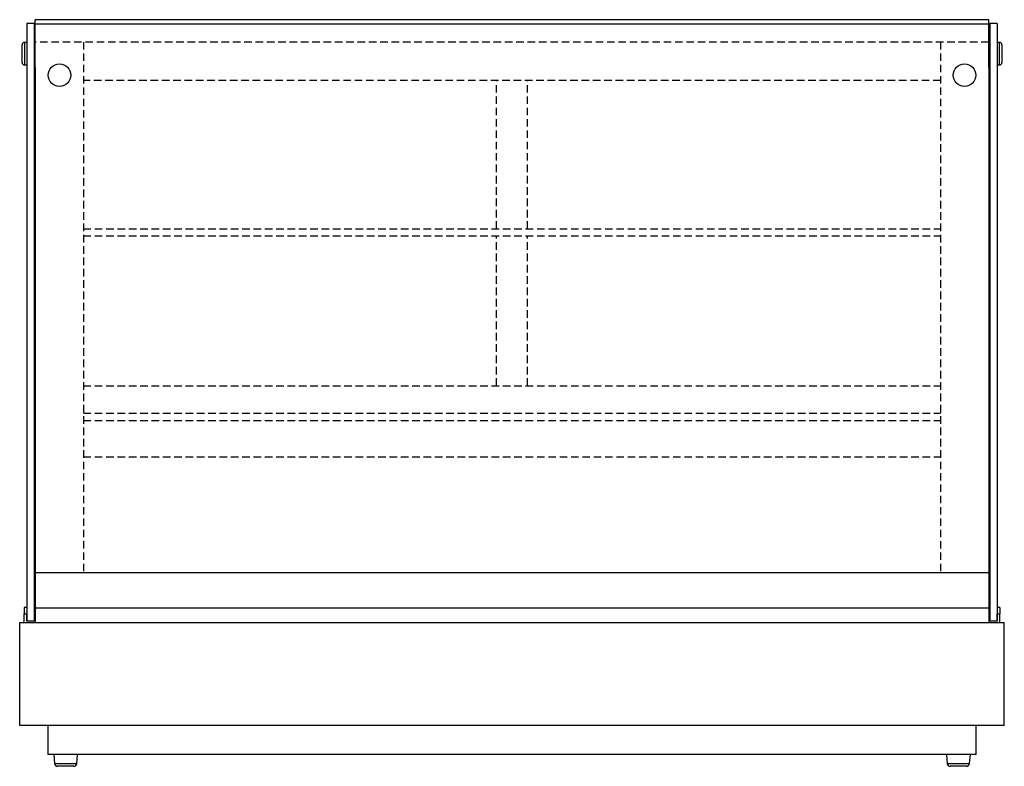
# Model space of a CAD drawing. Units: millimetres. Extents: x -204 to 3748, y -1102 to 1716.
# Drawn here: x 1471 to 2298, y 1089 to 1716 of the extents above; entities that cross this region are included whole.
import ezdxf

# ---------------------------------------------------------------- set-up
doc = ezdxf.new("R2010")
doc.units = ezdxf.units.MM
doc.linetypes.add('HIDDEN', pattern=[9.525, 6.35, -3.175])
doc.layers.add('GA geom', color=7, linetype='Continuous')

msp = doc.modelspace()

# ---------------------------------------------------------------- linework, layer by layer
at = {"layer": 'GA geom', "color": 7}
for p, q in [((1477.34, 1712.96), (1477.34, 1211.04)), ((1483.34, 1712.96), (1477.34, 1712.96)), ((1483.34, 1712.96), (1483.34, 1211.04)), ((2285.34, 1716.08), (1484.34, 1716.08)), ((1484.34, 1675.92), (1484.34, 1716.08)), ((2285.34, 1712.33), (1484.34, 1712.33)), ((2285.34, 1675.92), (2285.34, 1716.08)), ((2286.34, 1712.96), (2286.34, 1211.04)), ((2292.34, 1712.96), (2286.34, 1712.96)), ((2292.34, 1712.96), (2292.34, 1211.04)), ((1477.34, 1707.96), (1477.34, 1216.04)), ((1483.34, 1707.96), (1483.34, 1216.04)), ((2286.34, 1707.96), (2286.34, 1216.04)), ((2292.34, 1707.96), (2292.34, 1216.04)), ((1475.34, 1697.04), (1475.34, 1678.04)), ((1477.34, 1697.04), (1475.34, 1697.04)), ((2294.34, 1697.04), (2292.34, 1697.04)), ((2294.34, 1687.54), (2294.34, 1697.04)), ((1473.34, 1680.04), (1473.34, 1695.04)), ((2294.34, 1678.04), (2294.34, 1687.54)), ((2296.34, 1695.04), (2296.34, 1687.54)), ((2296.34, 1687.54), (2296.34, 1680.04)), ((1475.34, 1678.04), (1477.34, 1678.04)), ((1484.34, 1675.88), (1484.34, 1209.74)), ((2285.34, 1675.88), (2285.34, 1209.74)), ((2292.34, 1678.04), (2294.34, 1678.04)), ((1483.38, 1532.63), (1483.34, 1532.2)), ((1483.38, 1532.2), (1483.34, 1532.2)), ((1483.34, 1532.04), (1483.38, 1532.04)), ((2286.3, 1534.64), (2286.34, 1534.64)), ((2286.3, 1533.84), (2286.34, 1533.84)), ((1483.34, 1524), (1483.38, 1524)), ((1483.38, 1522.54), (1483.34, 1522.54)), ((1483.38, 1377.63), (1483.34, 1377.2)), ((1483.38, 1377.2), (1483.34, 1377.2)), ((1483.34, 1377.04), (1483.38, 1377.04)), ((2286.3, 1379.64), (2286.34, 1379.64)), ((2286.3, 1378.84), (2286.34, 1378.84)), ((1483.34, 1369), (1483.38, 1369)), ((1483.38, 1367.54), (1483.34, 1367.54)), ((1475.19, 1222.44), (1475.19, 1217.04)), ((1477.19, 1222.44), (1475.19, 1222.44)), ((1475.19, 1209.74), (1475.19, 1217.04)), ((1475.19, 1217.04), (1477.19, 1217.04)), ((1477.19, 1222.44), (1477.19, 1217.04)), ((1477.19, 1211.04), (1477.19, 1217.04)), ((2292.49, 1222.44), (2292.49, 1217.04)), ((2294.49, 1222.44), (2292.49, 1222.44)), ((2292.49, 1211.04), (2292.49, 1217.04)), ((2292.49, 1217.04), (2294.49, 1217.04)), ((2294.49, 1222.44), (2294.49, 1217.04)), ((2294.49, 1209.74), (2294.49, 1217.04)), ((1471.3, 1209.74), (2298.38, 1209.74)), ((1471.3, 1123.2), (1471.3, 1209.74)), ((1477.19, 1211.04), (1477.34, 1211.04)), ((1483.34, 1211.04), (1477.34, 1211.04)), ((1483.34, 1211.04), (1483.38, 1211.04)), ((2286.3, 1211.04), (2286.34, 1211.04)), ((2292.34, 1211.04), (2286.34, 1211.04)), ((2292.34, 1211.04), (2292.49, 1211.04)), ((2298.38, 1123.2), (2298.38, 1209.74)), ((2298.38, 1123.2), (1471.3, 1123.2)), ((1494.84, 1123.2), (1494.84, 1099.04)), ((2274.84, 1099.04), (2274.84, 1123.2)), ((2274.84, 1099.04), (1494.84, 1099.04)), ((1499.84, 1099.04), (1500.51, 1091.32)), ((1519.16, 1091.32), (1519.84, 1099.04)), ((2249.84, 1099.04), (2250.51, 1091.32)), ((2269.16, 1091.32), (2269.84, 1099.04)), ((1500.51, 1091.32), (1509.84, 1091.32)), ((1509.84, 1089.04), (1503, 1089.04)), ((1509.84, 1091.32), (1519.16, 1091.32)), ((1516.67, 1089.04), (1509.84, 1089.04)), ((2250.51, 1091.32), (2259.84, 1091.32)), ((2259.84, 1089.04), (2253, 1089.04)), ((2259.84, 1091.32), (2269.16, 1091.32)), ((2266.67, 1089.04), (2259.84, 1089.04))]:
    msp.add_line(p, q, dxfattribs=at)
at = {"layer": 'GA geom', "color": 5, "linetype": 'HIDDEN'}
for p, q in [((2285.34, 1697.31), (1484.34, 1697.31)), ((1524.84, 1697.31), (1524.84, 1251.4)), ((2244.84, 1697.31), (2244.84, 1251.4)), ((2244.84, 1664.92), (1524.84, 1664.92)), ((1871.84, 1540.54), (1871.84, 1664.92)), ((1897.84, 1540.54), (1897.84, 1664.92)), ((1524.84, 1540.54), (2244.84, 1540.54)), ((1524.84, 1534.54), (2244.84, 1534.54)), ((1871.84, 1408.57), (1871.84, 1534.54)), ((1897.84, 1408.57), (1897.84, 1534.54)), ((1524.84, 1408.57), (2244.84, 1408.57)), ((1524.84, 1385.54), (2244.84, 1385.54)), ((1524.84, 1379.54), (2244.84, 1379.54)), ((1524.84, 1349.04), (2244.84, 1349.04))]:
    msp.add_line(p, q, dxfattribs=at)
at = {"layer": 'GA geom'}
for p, q in [((2285.34, 1251.4), (1484.34, 1251.4)), ((2285.34, 1221.92), (1484.34, 1221.92))]:
    msp.add_line(p, q, dxfattribs=at)
at = {"layer": 'GA geom', "color": 7}
for centre in [(1504.8, 1669.53), (2264.88, 1669.53)]:
    msp.add_circle(centre, 9.5, dxfattribs=at)
for centre, radius, start, end in [((1475.34, 1695.04), 2, 90, 180), ((2294.34, 1695.04), 2, 0, 90), ((1475.34, 1680.04), 2, 180, 270), ((2294.34, 1680.04), 2, 270, 0), ((1503, 1091.54), 2.5, 185, 270), ((1516.67, 1091.54), 2.5, 270, 355), ((2253, 1091.54), 2.5, 185, 270), ((2266.67, 1091.54), 2.5, 270, 355)]:
    msp.add_arc(centre, radius, start, end, dxfattribs=at)

doc.saveas('drawing.dxf')
